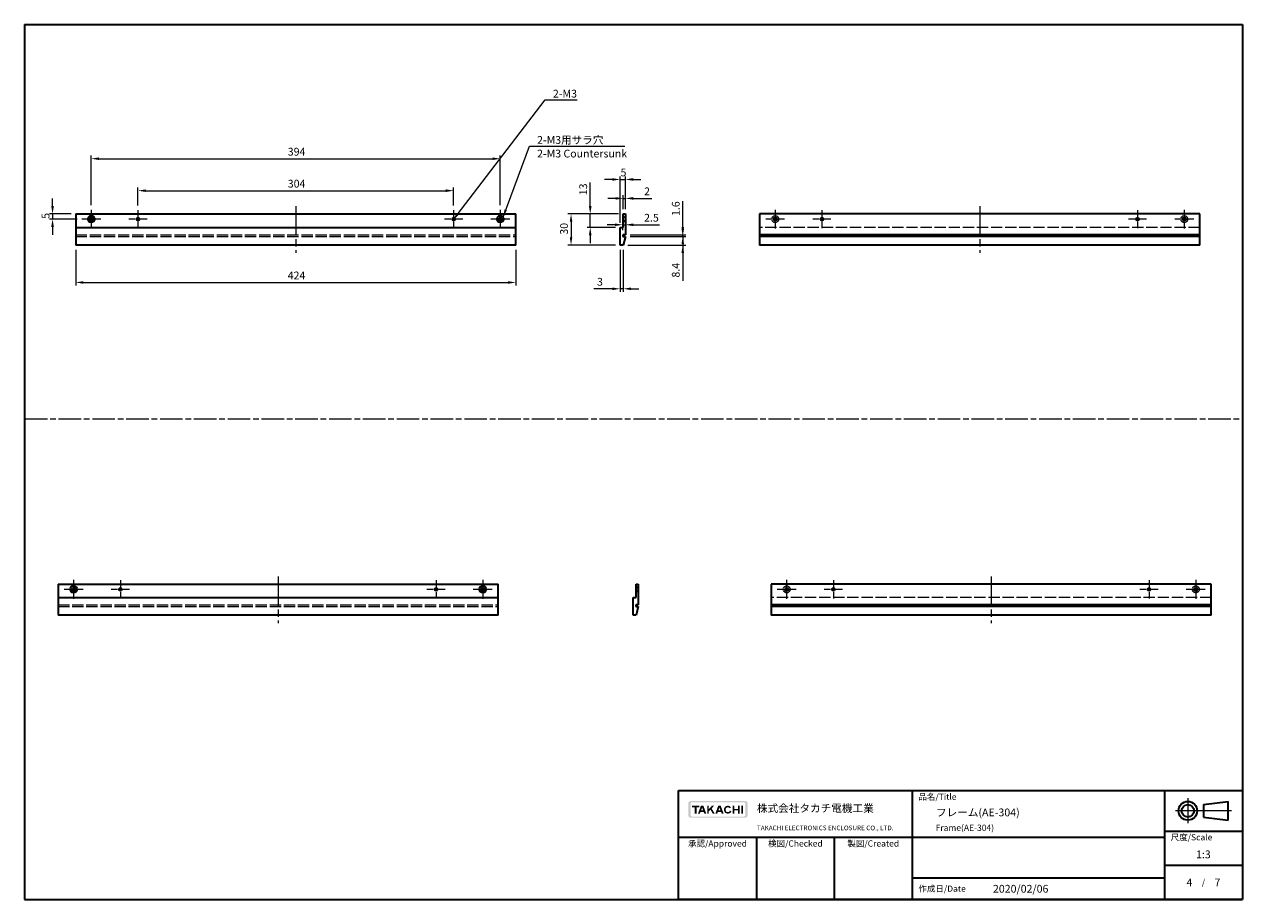
# Model space of a CAD drawing. Units: millimetres. Extents: x 0 to 11790, y 0 to 1967.
# Drawn here: x 6286 to 7464, y 0 to 843 of the extents above; entities that cross this region are included whole.
import ezdxf
from ezdxf.enums import TextEntityAlignment as Align

# ---------------------------------------------------------------- set-up
doc = ezdxf.new("R2010")
doc.units = ezdxf.units.MM
doc.header["$LTSCALE"] = 5
doc.linetypes.add('CHAIN', pattern=[0.35429999999999995, 0.2362, -0.0295, 0.0591, -0.0295])
doc.linetypes.add('DASHED', pattern=[0.2067, 0.1654, -0.0413])
doc.layers.get('Defpoints').update_dxf_attribs({"lineweight": 25})
for name, color, linetype, lineweight in [('Border (ISO)', 7, 'Continuous', 35), ('Center Mark (ISO)', 131, 'Continuous', 18), ('Centerline (ISO)', 131, 'Continuous', 18), ('Dimension (ISO)', 7, 'Continuous', 18), ('Dimension (ISO) @ 1', 7, 'Continuous', 18), ('Hatch (ISO)', 1, 'Continuous', 18), ('Hidden (ISO)', 7, 'DASHED', 18), ('Sketch Geometry (ISO)', 7, 'Continuous', 18), ('Symbol (ISO)', 7, 'Continuous', 18), ('Symbol (ISO) @ 1', 7, 'Continuous', 18), ('Title (ISO)', 7, 'Continuous', 35), ('Visible (ISO)', 7, 'Continuous', 35), ('Visible Narrow (ISO)', 7, 'Continuous', 25)]:
    doc.layers.add(name, color=color, linetype=linetype, lineweight=lineweight)
doc.styles.add('Note Text (TK)', font='MS PGothic.ttf')
doc.styles.add('文字スタイル67', font='arial.ttf')
doc.dimstyles.new('Default - Method 1b (TK)', dxfattribs={"dimscale": 5, "dimtxt": 2.5, "dimasz": 2.5, "dimexe": 1, "dimexo": 1.499999999999999, "dimgap": 1, "dimtad": 1, "dimtoh": 1, "dimrnd": 1e-08, "dimdsep": 46, "dimtxsty": 'Note Text (TK)', "dimcen": 0.09, "dimdle": 5, "dimclrd": 100, "dimclre": 100, "dimclrt": 7, "dimadec": 1, "dimazin": 1, "dimtfac": 1, "dimtmove": 0, "dimatfit": 3, "dimfxl": 1, "dimtolj": 1, "dimlwd": -1, "dimlwe": -1, "dimarcsym": 0})
doc.dimstyles.new('Default - Method 1b (TK)$7', dxfattribs={"dimscale": 5, "dimtxt": 2.5, "dimasz": 2.5, "dimexe": 1, "dimexo": 1.499999999999999, "dimgap": 1, "dimtad": 1, "dimtoh": 1, "dimrnd": 1e-08, "dimdsep": 46, "dimtxsty": 'Note Text (TK)', "dimcen": 0.09, "dimdle": 5, "dimclrd": 100, "dimclre": 100, "dimclrt": 7, "dimadec": 1, "dimazin": 1, "dimtfac": 1, "dimtmove": 0, "dimatfit": 3, "dimfxl": 1, "dimtolj": 1, "dimlwd": -1, "dimlwe": -1, "dimarcsym": 0})

# ---------------------------------------------------------------- blocks, each defined once
blk = doc.blocks.new('図面枠 tk図枠')
at = {"layer": 'Border (ISO)'}
for p, q in [((14.49999999999999, 289), (405.4999999999999, 289)), ((14.49999999999999, 289), (14.50000000000001, 8.000000000000007)), ((405.4999999999999, 289), (405.4999999999999, 8.000000000000007)), ((14.50000000000001, 8.000000000000007), (405.4999999999999, 8.000000000000007))]:
    blk.add_line(p, q, dxfattribs=at)
blk = doc.blocks.new('表題欄 tk表題欄')
at = {"layer": 'Hatch (ISO)'}
h = blk.add_hatch(color=256, dxfattribs=at)
edge = h.paths.add_edge_path(flags=0)
edge.add_arc((95.57537688673352, 236.2990653650367), 0.5958259999999996, 269.9999999999897, 360)
edge.add_line((96.17120288673351, 236.2990653650368), (96.17120288673348, 239.7107813650365))
edge.add_arc((95.5753768867335, 239.7107813650366), 0.5958259999999996, 0, 90.0000000000068)
edge.add_line((95.57537688673342, 240.3066073650366), (79.13710888673356, 240.3066073650366))
edge.add_arc((79.13710888673353, 239.7107813650366), 0.5958259999999996, 89.99999999999744, 180)
edge.add_line((78.54128288673353, 239.7107813650365), (78.54128288673331, 236.2990653650368))
edge.add_arc((79.13710888673332, 236.2990653650365), 0.5958259999999996, 180, 270.0000000000231)
edge.add_line((79.13710888673356, 235.7032393650365), (95.57537688673342, 235.7032393650367))
edge = h.paths.add_edge_path()
edge.add_line((77.83935088673357, 239.9556413650366), (77.83935088673357, 236.0542053650368))
edge.add_arc((78.54128288673346, 236.0542053650367), 0.7019319999998935, 180, 270.0000000000087)
edge.add_line((78.54128288673357, 235.3522733650368), (96.17120288673352, 235.3522733650368))
edge.add_arc((96.17120288673351, 236.0542053650367), 0.7019319999998921, 270, 360)
edge.add_line((96.8731348867334, 236.0542053650368), (96.87313488673352, 239.9556413650366))
edge.add_arc((96.1712028867336, 239.9556413650367), 0.7019319999998921, 0, 90.00000000000873)
edge.add_line((96.17120288673348, 240.6575733650367), (78.54128288673357, 240.6575733650366))
edge.add_arc((78.54128288673357, 239.9556413650366), 0.7019319999999984, 90, 180)
for points in [[(79.07181288673355, 239.1476033650369), (79.07181288673355, 238.6578833650367), (79.92066088673353, 238.6578833650367), (79.92066088673353, 236.6581933650368), (80.50832488673353, 236.6581933650368), (80.50832488673353, 238.6578833650367), (81.35717288673355, 238.6578833650367), (81.35717288673355, 239.1476033650369)], [(85.68407849525303, 236.6581933650368), (84.9434673993943, 237.8918698287545), (84.41792288673358, 237.3246628822781), (84.41792288673358, 236.6581933650368), (83.89555488673355, 236.6581933650368), (83.89555488673355, 239.1476033650369), (84.41792288673358, 239.1476033650369), (84.41792288673358, 238.0993979968839), (85.38913556809511, 239.1476033650369), (86.10696490847272, 239.1476033650369), (85.31925422435492, 238.2974470774499), (86.30334488673353, 236.6581933650368)], [(92.09142939614459, 239.1476033650369), (92.09142939614459, 236.6581933650368), (92.60971639614465, 236.6581933650368), (92.60971639614465, 237.6580383650368), (93.76872039614462, 237.6580383650368), (93.76872039614462, 236.6581933650368), (94.28700739614459, 236.6581933650368), (94.28700739614459, 239.1476033650369), (93.76872039614462, 239.1476033650369), (93.76872039614462, 238.1477583650367), (92.60971639614465, 238.1477583650367), (92.60971639614465, 239.1476033650369)], [(94.84202339614467, 239.1476033650369), (94.84202339614467, 236.6581933650368), (95.36439139614473, 236.6581933650368), (95.36439139614473, 239.1476033650369)]]:
    blk.add_hatch(color=256, dxfattribs=at).paths.add_polyline_path(points)
h = blk.add_hatch(color=256, dxfattribs=at)
h.paths.add_polyline_path([(82.59020695886475, 237.7110913650368), (81.95242681460243, 237.7110913650368), (82.27131688673356, 238.5794973650367)], flags=0)
h.paths.add_polyline_path([(82.77903014574996, 237.1968853650368), (81.76360362771717, 237.1968853650368), (81.56578886050404, 236.6581933650368), (80.94907288673355, 236.6581933650368), (81.86321688673357, 239.1476033650369), (82.67941688673353, 239.1476033650369), (83.59356088673351, 236.6581933650368), (82.97684491296302, 236.6581933650368)])
h = blk.add_hatch(color=256, dxfattribs=at)
h.paths.add_polyline_path([(87.52707281460246, 237.7110913650368), (88.16485295886469, 237.7110913650368), (87.84596288673359, 238.5794973650367)], flags=0)
h.paths.add_polyline_path([(87.14043486050403, 236.6581933650368), (87.3382496277172, 237.1968853650368), (88.35367614574989, 237.1968853650368), (88.551490912963, 236.6581933650368), (89.16820688673343, 236.6581933650368), (88.25406288673352, 239.1476033650369), (87.43786288673356, 239.1476033650369), (86.52371888673358, 236.6581933650368)])
h = blk.add_hatch(color=256, dxfattribs=at)
edge = h.paths.add_edge_path()
edge.add_arc((90.52309888673334, 237.9028983650369), 1.273272000000011, 38.55054079078439, 336.5820184016556)
edge.add_line((91.69149139614446, 237.3968543650369), (91.17255542714857, 237.6216113977801))
edge.add_ellipse((90.52309888673352, 237.9028983650369), major_axis=(0, -0.7998759999999119), ratio=0.8673469387756529, start_angle=128.5505407907963, end_angle=426.582018401653, ccw=False)
edge.add_line((91.09381514418376, 238.3576891122095), (91.51887237036831, 238.6964075050431))
at = {"layer": 'Title (ISO)'}
for p, q in [((74.70882392282105, 244.052739026017), (255.7088239228211, 244.052739026017)), ((74.70882392282105, 209.052739026017), (74.70882392282105, 244.052739026017)), ((149.7088239228211, 244.052739026017), (149.7088239228211, 209.052739026017)), ((230.7088239228211, 244.052739026017), (230.7088239228211, 209.052739026017)), ((255.7088239228211, 244.052739026017), (255.7088239228211, 209.052739026017)), ((243.2088239228211, 239.552739026017), (251.2088239228211, 240.5527390260171)), ((243.2088239228211, 239.552739026017), (243.2088239228211, 235.552739026017)), ((251.2088239228211, 234.552739026017), (251.2088239228211, 240.5527390260171)), ((243.2088239228211, 235.552739026017), (251.2088239228211, 234.552739026017)), ((74.70882392282105, 229.052739026017), (230.7088239228211, 229.052739026017)), ((99.70882392282108, 229.052739026017), (99.70882392282108, 209.052739026017)), ((124.708823922821, 229.052739026017), (124.708823922821, 209.052739026017)), ((230.7088239228211, 231.052739026017), (255.7088239228211, 231.052739026017)), ((230.7088239228211, 220.052739026017), (255.7088239228211, 220.052739026017)), ((149.7088239228211, 216.052739026017), (230.7088239228211, 216.052739026017)), ((255.7088239228211, 209.052739026017), (74.70882392282105, 209.052739026017))]:
    blk.add_line(p, q, dxfattribs=at)
at = {"layer": 'Title (ISO)', "color": 4, "linetype": 'CHAIN', "lineweight": 18, "ltscale": 8.889559745788574}
blk.add_line((238.2088239228211, 241.552739026017), (238.2088239228211, 233.552739026017), dxfattribs=at)
at = {"layer": 'Title (ISO)', "color": 4, "linetype": 'CHAIN', "lineweight": 18, "ltscale": 20.00163269042969}
blk.add_line((252.2088239228211, 237.552739026017), (234.2088239228211, 237.552739026017), dxfattribs=at)
at = {"layer": 'Title (ISO)'}
for radius in [3, 2]:
    blk.add_circle((238.2088239228211, 237.552739026017), radius, dxfattribs=at)
at = {"layer": 'Title (ISO)', "color": 7, "line_spacing_factor": 1.5, "style": 'Note Text (TK)'}
for s, insert, char_height, attachment_point in [('株式会社タカチ電機工業', (99.87313488673345, 238.052739026017), 2.5, 4), ('\\fArial|b0|i0;\\H1.4986;TAKACHI ELECTRONICS ENCLOSURE CO., LTD.', (99.87313488673342, 232.052739026017), 1.49859994649887, 4), ('\\fＭＳ Ｐゴシック|b0|i0;\\H2.0000;/', (243.2088239228211, 214.552739026017), 2.000000029802322, 5)]:
    blk.add_mtext(s, dxfattribs=dict(at, insert=insert, char_height=char_height, attachment_point=attachment_point))
at = {"layer": 'Title (ISO)', "color": 1, "char_height": 2.000000029802322, "line_spacing_factor": 1.5, "style": 'Note Text (TK)'}
for s, insert, attachment_point in [('\\fＭＳ Ｐゴシック|b0|i0;\\H2.0000;品名/Title', (151.708823922821, 242.052739026017), 4), ('\\fＭＳ Ｐゴシック|b0|i0;\\H2.0000;承認/Approved', (87.20882392282108, 227.052739026017), 5), ('\\fＭＳ Ｐゴシック|b0|i0;\\H2.0000;検図/Checked', (112.208823922821, 227.052739026017), 5), ('\\fＭＳ Ｐゴシック|b0|i0;\\H2.0000;製図/Created', (137.2088239228211, 227.052739026017), 5), ('\\fＭＳ Ｐゴシック|b0|i0;\\H2.0000;尺度/Scale', (232.7088239228211, 229.052739026017), 4), ('\\fＭＳ Ｐゴシック|b0|i0;\\H2.0000;作成日/Date', (151.708823922821, 212.552739026017), 4)]:
    blk.add_mtext(s, dxfattribs=dict(at, insert=insert, attachment_point=attachment_point))
at = {"layer": 'Title (ISO)', "color": 7}
for tag, p, height, style in [('<品名>_001', (157.3679148268321, 235.7743298974317), 2.5, 'Note Text (TK)'), ('<Title>_001', (157.7088239228211, 230.5527390052951), 2.000000029802322, '文字スタイル67'), ('<ページ_No.>_001', (238.0980284456275, 213.302739026017), 2.5, 'Note Text (TK)'), ('<総ページ数>_001', (246.7855284409709, 213.302739026017), 2.5, 'Note Text (TK)'), ('作成日_001', (175.632119106648, 211.2601253517655), 2.5, 'Note Text (TK)')]:
    blk.add_attdef(tag, p, '', height=height, dxfattribs=dict(at, style=style))
at = {"layer": 'Title (ISO)', "color": 7, "style": 'Note Text (TK)'}
blk.add_attdef('<尺度>', text='', height=2.5, dxfattribs=at).set_placement((243.2088239228211, 223.5527390260171), align=Align.MIDDLE_CENTER)
blk = doc.blocks.new('*D21')
at = {"layer": 'Defpoints', "color": 0}
for p in [(6335.329296928505, 630.4594627200031), (6759.329296928505, 630.4594627200031), (6759.329296928505, 594.459462720003)]:
    blk.add_point(p, dxfattribs=at)
at = {"layer": 'Dimension (ISO)', "color": 100}
for p, q in [((6335.329296928505, 625.9594627200031), (6335.329296928505, 591.459462720003)), ((6759.329296928505, 625.9594627200031), (6759.329296928505, 591.459462720003)), ((6342.829296928505, 594.459462720003), (6751.829296928505, 594.459462720003))]:
    blk.add_line(p, q, dxfattribs=at)
for points in [[(6342.829296928505, 595.7094627200031), (6342.829296928505, 593.209462720003), (6335.329296928505, 594.459462720003)], [(6751.829296928505, 595.7094627200031), (6751.829296928505, 593.209462720003), (6759.329296928505, 594.459462720003)]]:
    blk.add_solid(points, dxfattribs=at)
at = {"layer": 'Dimension (ISO)', "color": 7, "insert": (6539.509694655778, 601.209462720003), "char_height": 7.5, "attachment_point": 4, "style": 'Note Text (TK)'}
blk.add_mtext('\\A1;424', dxfattribs=at)
blk = doc.blocks.new('*D22')
at = {"layer": 'Defpoints', "color": 0}
for p in [(6699.329296928505, 682.8722200347383), (6395.329296928505, 664.1889627200026), (6699.329296928505, 664.1889627200026)]:
    blk.add_point(p, dxfattribs=at)
at = {"layer": 'Dimension (ISO)', "color": 100}
for p, q in [((6395.329296928505, 668.6889627200025), (6395.329296928505, 685.8722200347383)), ((6699.329296928505, 668.6889627200025), (6699.329296928505, 685.8722200347383)), ((6402.829296928505, 682.8722200347383), (6691.829296928505, 682.8722200347383))]:
    blk.add_line(p, q, dxfattribs=at)
for points in [[(6402.829296928505, 684.1222200347383), (6402.829296928505, 681.6222200347383), (6395.329296928505, 682.8722200347383)], [(6691.829296928505, 684.1222200347383), (6691.829296928505, 681.6222200347383), (6699.329296928505, 682.8722200347383)]]:
    blk.add_solid(points, dxfattribs=at)
at = {"layer": 'Dimension (ISO)', "color": 7, "insert": (6539.594921928504, 689.6222200347383), "char_height": 7.5, "attachment_point": 4, "style": 'Note Text (TK)'}
blk.add_mtext('\\A1;304', dxfattribs=at)
blk = doc.blocks.new('*D23')
at = {"layer": 'Defpoints', "color": 0}
for p in [(6744.329296928505, 713.6739099643355), (6350.329296928505, 664.5594627200026), (6744.329296928505, 664.5594627200026)]:
    blk.add_point(p, dxfattribs=at)
at = {"layer": 'Dimension (ISO)', "color": 100}
for p, q in [((6350.329296928505, 669.0594627200026), (6350.329296928505, 716.6739099643355)), ((6357.829296928505, 713.6739099643355), (6736.829296928505, 713.6739099643355)), ((6744.329296928505, 669.0594627200026), (6744.329296928505, 716.6739099643355))]:
    blk.add_line(p, q, dxfattribs=at)
for points in [[(6357.829296928505, 714.9239099643355), (6357.829296928505, 712.4239099643355), (6350.329296928505, 713.6739099643355)], [(6736.829296928505, 714.9239099643355), (6736.829296928505, 712.4239099643355), (6744.329296928505, 713.6739099643355)]]:
    blk.add_solid(points, dxfattribs=at)
at = {"layer": 'Dimension (ISO)', "color": 7, "insert": (6539.594921928504, 720.4239099643355), "char_height": 7.5, "attachment_point": 4, "style": 'Note Text (TK)'}
blk.add_mtext('\\A1;394', dxfattribs=at)
blk = doc.blocks.new('*D24')
at = {"layer": 'Defpoints', "color": 0}
for p in [(6864.771573403634, 638.8594627200018), (6862.771573403634, 630.4594627200026), (6920.045709258758, 630.4594627200025)]:
    blk.add_point(p, dxfattribs=at)
at = {"layer": 'Dimension (ISO)', "color": 100}
for p, q in [((6920.045709258758, 646.3594627200016), (6920.045709258758, 653.8594627200017)), ((6869.271573403634, 638.8594627200018), (6923.045709258758, 638.8594627200017)), ((6920.045709258758, 638.8594627200017), (6920.045709258758, 630.4594627200025)), ((6867.271573403634, 630.4594627200026), (6923.045709258758, 630.4594627200025)), ((6920.045709258758, 622.9594627200025), (6920.045709258758, 596.1487892454257))]:
    blk.add_line(p, q, dxfattribs=at)
for points in [[(6918.795709258758, 646.3594627200016), (6921.295709258759, 646.3594627200016), (6920.045709258758, 638.8594627200017)], [(6918.795709258758, 622.9594627200025), (6921.295709258759, 622.9594627200025), (6920.045709258758, 630.4594627200025)]]:
    blk.add_solid(points, dxfattribs=at)
at = {"layer": 'Dimension (ISO)', "color": 7, "insert": (6913.295709258759, 599.1487892454268), "char_height": 7.5, "attachment_point": 4, "rotation": 90, "style": 'Note Text (TK)'}
blk.add_mtext('\\A1;8.4', dxfattribs=at)
blk = doc.blocks.new('*D25')
at = {"layer": 'Defpoints', "color": 0}
for p in [(6864.771573403633, 640.4594627200022), (6864.771573403634, 638.8594627200018), (6920.045709258758, 638.8594627200017)]:
    blk.add_point(p, dxfattribs=at)
at = {"layer": 'Dimension (ISO)', "color": 100}
for p, q in [((6920.045709258758, 647.9594627200021), (6920.045709258758, 672.8373036290938)), ((6869.271573403633, 640.4594627200022), (6923.045709258758, 640.4594627200021)), ((6869.271573403634, 638.8594627200018), (6923.045709258758, 638.8594627200017)), ((6920.045709258758, 638.8594627200017), (6920.045709258758, 640.4594627200021)), ((6920.045709258758, 631.3594627200017), (6920.045709258758, 623.8594627200017))]:
    blk.add_line(p, q, dxfattribs=at)
for points in [[(6918.795709258758, 647.9594627200021), (6921.295709258759, 647.9594627200021), (6920.045709258758, 640.4594627200021)], [(6918.795709258758, 631.3594627200017), (6921.295709258759, 631.3594627200017), (6920.045709258758, 638.8594627200017)]]:
    blk.add_solid(points, dxfattribs=at)
at = {"layer": 'Dimension (ISO)', "color": 7, "insert": (6913.295709258759, 658.459462720004), "char_height": 7.5, "attachment_point": 4, "rotation": 90, "style": 'Note Text (TK)'}
blk.add_mtext('\\A1;1.6', dxfattribs=at)
blk = doc.blocks.new('*D26')
at = {"layer": 'Defpoints', "color": 0}
for p in [(6862.771573403634, 660.4594627200026), (6830.915189958297, 647.4594627200026), (6859.771573403634, 647.4594627200026)]:
    blk.add_point(p, dxfattribs=at)
at = {"layer": 'Dimension (ISO)', "color": 100}
for p, q in [((6830.915189958297, 667.9594627200026), (6830.915189958297, 690.6640083117054)), ((6858.271573403634, 660.4594627200026), (6827.915189958297, 660.4594627200026)), ((6830.915189958297, 647.4594627200026), (6830.915189958297, 660.4594627200026)), ((6855.271573403634, 647.4594627200026), (6827.915189958297, 647.4594627200026)), ((6830.915189958297, 639.9594627200026), (6830.915189958297, 632.4594627200026))]:
    blk.add_line(p, q, dxfattribs=at)
for points in [[(6829.665189958298, 667.9594627200026), (6832.165189958297, 667.9594627200026), (6830.915189958297, 660.4594627200026)], [(6829.665189958298, 639.9594627200026), (6832.165189958297, 639.9594627200026), (6830.915189958297, 647.4594627200026)]]:
    blk.add_solid(points, dxfattribs=at)
at = {"layer": 'Dimension (ISO)', "color": 7, "insert": (6824.165189958297, 678.459462857161), "char_height": 7.5, "attachment_point": 4, "rotation": 90, "style": 'Note Text (TK)'}
blk.add_mtext('\\A1;13', dxfattribs=at)
blk = doc.blocks.new('*D27')
at = {"layer": 'Defpoints', "color": 0}
for p in [(6862.771573403634, 660.4594627200026), (6812.443005911418, 630.4594627200031), (6859.771573403633, 630.4594627200031)]:
    blk.add_point(p, dxfattribs=at)
at = {"layer": 'Dimension (ISO)', "color": 100}
for p, q in [((6858.271573403634, 660.4594627200026), (6809.443005911418, 660.4594627200026)), ((6812.443005911418, 652.9594627200026), (6812.443005911418, 637.9594627200031)), ((6855.271573403633, 630.4594627200031), (6809.443005911418, 630.4594627200031))]:
    blk.add_line(p, q, dxfattribs=at)
for points in [[(6811.193005911419, 652.9594627200026), (6813.693005911417, 652.9594627200026), (6812.443005911418, 660.4594627200026)], [(6811.193005911419, 637.9594627200031), (6813.693005911417, 637.9594627200031), (6812.443005911418, 630.4594627200031)]]:
    blk.add_solid(points, dxfattribs=at)
at = {"layer": 'Dimension (ISO)', "color": 7, "insert": (6805.693005911418, 640.4736672654572), "char_height": 7.5, "attachment_point": 4, "rotation": 90, "style": 'Note Text (TK)'}
blk.add_mtext('\\A1;30', dxfattribs=at)
blk = doc.blocks.new('*D28')
at = {"layer": 'Defpoints', "color": 0}
for p in [(6864.771573403634, 675.4594627200021), (6862.771573403634, 660.4594627200026), (6864.771573403634, 660.4594627200022)]:
    blk.add_point(p, dxfattribs=at)
at = {"layer": 'Dimension (ISO)', "color": 100}
for p, q in [((6855.271573403634, 675.4594627200021), (6847.771573403633, 675.4594627200021)), ((6862.771573403634, 664.9594627200026), (6862.771573403634, 678.4594627200021)), ((6862.771573403634, 675.4594627200021), (6864.771573403634, 675.4594627200021)), ((6864.771573403634, 664.9594627200022), (6864.771573403634, 678.4594627200021)), ((6872.271573403634, 675.4594627200021), (6890.118164377494, 675.4594627200021))]:
    blk.add_line(p, q, dxfattribs=at)
for points in [[(6855.271573403634, 676.7094627200021), (6855.271573403634, 674.2094627200022), (6862.771573403634, 675.4594627200021)], [(6872.271573403634, 676.7094627200021), (6872.271573403634, 674.2094627200022), (6864.771573403634, 675.4594627200021)]]:
    blk.add_solid(points, dxfattribs=at)
at = {"layer": 'Dimension (ISO)', "color": 7, "insert": (6882.771573468403, 682.2094627200022), "char_height": 7.5, "attachment_point": 4, "style": 'Note Text (TK)'}
blk.add_mtext('\\A1;2', dxfattribs=at)
blk = doc.blocks.new('*D29')
at = {"layer": 'Defpoints', "color": 0}
for p in [(6864.771573403634, 693.6807167541997), (6864.771573403634, 660.4594627200022), (6859.771573403634, 647.4594627200026)]:
    blk.add_point(p, dxfattribs=at)
at = {"layer": 'Dimension (ISO)', "color": 100}
for p, q in [((6859.771573403634, 651.9594627200026), (6859.771573403634, 696.6807167541997)), ((6864.771573403634, 664.9594627200022), (6864.771573403634, 696.6807167541997)), ((6852.271573403633, 693.6807167541997), (6844.771573403633, 693.6807167541997)), ((6859.771573403634, 693.6807167541997), (6864.771573403634, 693.6807167541997)), ((6872.271573403634, 693.6807167541997), (6879.771573403634, 693.6807167541997))]:
    blk.add_line(p, q, dxfattribs=at)
for points in [[(6852.271573403633, 694.9307167541997), (6852.271573403633, 692.4307167541996), (6859.771573403634, 693.6807167541997)], [(6872.271573403634, 694.9307167541997), (6872.271573403634, 692.4307167541996), (6864.771573403634, 693.6807167541997)]]:
    blk.add_solid(points, dxfattribs=at)
at = {"layer": 'Dimension (ISO)', "color": 7, "insert": (6860.098277949089, 700.4307167541997), "char_height": 7.5, "attachment_point": 4, "style": 'Note Text (TK)'}
blk.add_mtext('\\A1;5', dxfattribs=at)
blk = doc.blocks.new('*D30')
at = {"layer": 'Defpoints', "color": 0}
for p in [(6864.771573403633, 650.0405837911048), (6862.271573403633, 640.4594627200022), (6864.771573403633, 640.4594627200022)]:
    blk.add_point(p, dxfattribs=at)
at = {"layer": 'Dimension (ISO)', "color": 100}
for p, q in [((6854.771573403635, 650.0405837911048), (6847.271573403634, 650.0405837911048)), ((6862.271573403633, 644.9594627200021), (6862.271573403633, 653.0405837911048)), ((6862.271573403633, 650.0405837911048), (6864.771573403633, 650.0405837911048)), ((6872.271573403633, 650.0405837911048), (6897.788619037244, 650.0405837911048))]:
    blk.add_line(p, q, dxfattribs=at)
for points in [[(6854.771573403635, 651.2905837911048), (6854.771573403635, 648.7905837911048), (6862.271573403633, 650.0405837911048)], [(6872.271573403633, 651.2905837911048), (6872.271573403633, 648.7905837911048), (6864.771573403633, 650.0405837911048)]]:
    blk.add_solid(points, dxfattribs=at)
at = {"layer": 'Dimension (ISO)', "color": 7, "insert": (6882.7715735827, 656.7905837911048), "char_height": 7.5, "attachment_point": 4, "style": 'Note Text (TK)'}
blk.add_mtext('\\A1;2.5', dxfattribs=at)
blk = doc.blocks.new('*D31')
at = {"layer": 'Defpoints', "color": 0}
for p in [(6859.771573403633, 630.4594627200031), (6862.771573403634, 630.4594627200026), (6859.771573403633, 588.3581354718103)]:
    blk.add_point(p, dxfattribs=at)
at = {"layer": 'Dimension (ISO)', "color": 100}
for p, q in [((6859.771573403633, 625.9594627200031), (6859.771573403633, 585.3581354718103)), ((6862.771573403634, 625.9594627200026), (6862.771573403634, 585.3581354718103)), ((6852.271573403633, 588.3581354718103), (6834.424982429772, 588.3581354718103)), ((6862.771573403634, 588.3581354718103), (6859.771573403633, 588.3581354718103)), ((6870.271573403634, 588.3581354718103), (6877.771573403633, 588.3581354718103))]:
    blk.add_line(p, q, dxfattribs=at)
for points in [[(6852.271573403633, 589.6081354718103), (6852.271573403633, 587.1081354718103), (6859.771573403633, 588.3581354718103)], [(6870.271573403634, 589.6081354718103), (6870.271573403634, 587.1081354718103), (6862.771573403634, 588.3581354718103)]]:
    blk.add_solid(points, dxfattribs=at)
at = {"layer": 'Dimension (ISO)', "color": 7, "insert": (6837.424982429772, 595.1081354718103), "char_height": 7.5, "attachment_point": 4, "style": 'Note Text (TK)'}
blk.add_mtext('\\A1;3', dxfattribs=at)
blk = doc.blocks.new('*D32')
at = {"layer": 'Defpoints', "color": 0}
for p in [(6335.329296928505, 660.4594627200026), (6313.05487985774, 655.4594627200022), (6341.229296928505, 655.4594627200022)]:
    blk.add_point(p, dxfattribs=at)
at = {"layer": 'Dimension (ISO)', "color": 100}
for p, q in [((6313.05487985774, 667.9594627200026), (6313.05487985774, 675.4594627200026)), ((6330.829296928505, 660.4594627200026), (6310.05487985774, 660.4594627200026)), ((6313.05487985774, 660.4594627200026), (6313.05487985774, 655.4594627200022)), ((6336.729296928504, 655.4594627200022), (6310.05487985774, 655.4594627200022)), ((6313.05487985774, 647.9594627200022), (6313.05487985774, 640.4594627200022))]:
    blk.add_line(p, q, dxfattribs=at)
for points in [[(6311.80487985774, 667.9594627200026), (6314.30487985774, 667.9594627200026), (6313.05487985774, 660.4594627200026)], [(6311.80487985774, 647.9594627200022), (6314.30487985774, 647.9594627200022), (6313.05487985774, 655.4594627200022)]]:
    blk.add_solid(points, dxfattribs=at)
at = {"layer": 'Dimension (ISO)', "color": 7, "insert": (6306.304879857741, 655.786167265458), "char_height": 7.5, "attachment_point": 4, "rotation": 90, "style": 'Note Text (TK)'}
blk.add_mtext('\\A1;5', dxfattribs=at)
blk = doc.blocks.new('*D52')
at = {"layer": 'Defpoints', "color": 0}
for p in [(7550.260546225851, 739.4058437366584), (7493.260546225851, 618.9058437366584), (7550.260546225851, 618.9058437366584)]:
    blk.add_point(p, dxfattribs=at)
at = {"layer": 'Dimension (ISO)', "color": 100}
for p, q in [((7545.760546225851, 739.4058437366584), (7490.260546225851, 739.4058437366584)), ((7493.260546225851, 731.9058437366584), (7493.260546225851, 626.4058437366584)), ((7545.760546225851, 618.9058437366584), (7490.260546225851, 618.9058437366584))]:
    blk.add_line(p, q, dxfattribs=at)
for points in [[(7492.01054622585, 731.9058437366584), (7494.510546225851, 731.9058437366584), (7493.260546225851, 739.4058437366584)], [(7492.01054622585, 626.4058437366584), (7494.510546225851, 626.4058437366584), (7493.260546225851, 618.9058437366584)]]:
    blk.add_solid(points, dxfattribs=at)
at = {"layer": 'Dimension (ISO)', "color": 7, "insert": (7485.342475771306, 618.6974948730233), "char_height": 7.5, "attachment_point": 4, "rotation": 90, "style": 'Note Text (TK)'}
blk.add_mtext('\\A1;\\fＭＳ Ｐゴシック|b0|i0;\\H7.4619;有効寸法 / Max dim. 120.5', dxfattribs=at)

msp = doc.modelspace()

# ---------------------------------------------------------------- linework, layer by layer
at = {"layer": 'Center Mark (ISO)', "linetype": 'CHAIN', "ltscale": 6.741224765777587}
for p, q in [((6350.329296928505, 664.5594627200026), (6350.329296928505, 646.3594627200023)), ((6744.329296928505, 664.5594627200026), (6744.329296928505, 646.3594627200023)), ((7009.077566069331, 664.5594627200026), (7009.077566069331, 646.3594627200023)), ((7403.077566069331, 664.5594627200026), (7403.077566069331, 646.3594627200023)), ((6359.429296928506, 655.4594627200022), (6341.229296928505, 655.4594627200022)), ((6753.429296928505, 655.4594627200022), (6735.229296928505, 655.4594627200022)), ((7018.177566069332, 655.4594627200022), (6999.977566069332, 655.4594627200022)), ((7412.177566069331, 655.4594627200022), (7393.977566069333, 655.4594627200022)), ((6333.391118810595, 307.9238164291078), (6333.391118810595, 289.7238164291075)), ((6727.391118810595, 307.9238164291078), (6727.391118810595, 289.7238164291075)), ((7020.113299660097, 307.9238164291073), (7020.113299660097, 289.7238164291075)), ((7414.113299660098, 307.9238164291073), (7414.113299660098, 289.7238164291075)), ((6342.491118810596, 298.8238164291079), (6324.291118810595, 298.8238164291079)), ((6736.491118810596, 298.8238164291079), (6718.291118810596, 298.8238164291079)), ((7029.213299660098, 298.8238164291074), (7011.013299660096, 298.8238164291074)), ((7423.213299660098, 298.8238164291074), (7405.013299660097, 298.8238164291074))]:
    msp.add_line(p, q, dxfattribs=at)
at = {"layer": 'Center Mark (ISO)', "linetype": 'CHAIN', "ltscale": 6.46675682067871}
for p, q in [((6395.329296928505, 664.1889627200026), (6395.329296928505, 646.7299627200027)), ((6699.329296928505, 664.1889627200026), (6699.329296928505, 646.7299627200027)), ((7054.077566069331, 664.1889627200026), (7054.077566069331, 646.7299627200023)), ((7358.07756606933, 664.1889627200026), (7358.07756606933, 646.7299627200023)), ((6404.058796928504, 655.4594627200026), (6386.599796928505, 655.4594627200026)), ((6708.058796928504, 655.4594627200026), (6690.599796928506, 655.4594627200026)), ((7062.807066069332, 655.4594627200022), (7045.348066069331, 655.4594627200022)), ((7366.807066069331, 655.4594627200022), (7349.348066069331, 655.4594627200022)), ((6378.391118810596, 307.5533164291078), (6378.391118810596, 290.094316429108)), ((6682.391118810595, 307.5533164291078), (6682.391118810595, 290.094316429108)), ((7065.113299660097, 307.5533164291073), (7065.113299660097, 290.0943164291075)), ((7369.113299660097, 307.5533164291073), (7369.113299660097, 290.0943164291075)), ((6387.120618810595, 298.8238164291079), (6369.661618810596, 298.8238164291079)), ((6691.120618810595, 298.8238164291079), (6673.661618810597, 298.8238164291079)), ((7073.842799660098, 298.8238164291074), (7056.383799660098, 298.8238164291074)), ((7377.842799660097, 298.8238164291074), (7360.383799660097, 298.8238164291074))]:
    msp.add_line(p, q, dxfattribs=at)
at = {"layer": 'Centerline (ISO)', "linetype": 'CHAIN', "ltscale": 23.99096870422363}
for p, q in [((6547.329296928506, 667.9594627200026), (6547.329296928506, 622.9594627200031)), ((7206.077566069332, 667.9594627200022), (7206.077566069331, 622.9594627200026)), ((6530.391118810595, 311.3238164291079), (6530.391118810595, 266.3238164291083)), ((7217.113299660097, 311.3238164291074), (7217.113299660096, 266.3238164291079))]:
    msp.add_line(p, q, dxfattribs=at)
at = {"layer": 'Hidden (ISO)', "ltscale": 1.526300430297851}
for p, q in [((6864.47157340363, 657.0594627200024), (6862.77157340363, 658.7594627200023)), ((6864.47157340363, 653.8594627200023), (6862.77157340363, 652.1594627200024)), ((6876.91679857814, 300.4238164291078), (6875.21679857814, 302.1238164291076)), ((6876.91679857814, 297.2238164291075), (6875.216798578138, 295.5238164291077))]:
    msp.add_line(p, q, dxfattribs=at)
at = {"layer": 'Hidden (ISO)', "ltscale": 1.269697785377502}
for p, q in [((6864.771573403615, 656.9594627200022), (6862.771573403616, 656.9594627200026)), ((6864.771573403615, 656.6889627200025), (6862.771573403616, 656.6889627200025)), ((6864.771573403615, 654.2299627200023), (6862.771573403616, 654.2299627200027)), ((6862.771573403616, 653.9594627200026), (6864.771573403615, 653.9594627200021)), ((6877.216798578125, 300.3238164291074), (6875.216798578126, 300.3238164291079)), ((6877.216798578125, 300.0533164291073), (6875.216798578126, 300.0533164291078)), ((6877.216798578125, 297.5943164291075), (6875.216798578126, 297.5943164291075)), ((6875.216798578126, 297.3238164291079), (6877.216798578125, 297.3238164291074))]:
    msp.add_line(p, q, dxfattribs=at)
at = {"layer": 'Hidden (ISO)', "ltscale": 3.191249847412109}
for p, q in [((6864.471573403631, 657.0594627200024), (6864.47157340363, 653.8594627200023)), ((6876.91679857814, 300.4238164291073), (6876.91679857814, 297.2238164291075))]:
    msp.add_line(p, q, dxfattribs=at)
at = {"layer": 'Hidden (ISO)', "ltscale": 0.1903696656227112}
for p, q in [((6864.771573403629, 657.0594627200024), (6864.47157340363, 657.0594627200024)), ((6864.771573403629, 653.8594627200023), (6864.47157340363, 653.8594627200023)), ((6877.216798578139, 300.4238164291073), (6876.91679857814, 300.4238164291078)), ((6877.216798578138, 297.2238164291075), (6876.91679857814, 297.2238164291075))]:
    msp.add_line(p, q, dxfattribs=at)
at = {"layer": 'Hidden (ISO)', "ltscale": 13.14924430847168}
for p, q in [((6335.329296928505, 640.4594627200022), (6759.329296928505, 640.4594627200022)), ((6335.329296928505, 638.8594627200018), (6759.329296928505, 638.8594627200018)), ((7418.077566069332, 647.4594627200022), (6994.07756606933, 647.4594627200022)), ((6318.391118810596, 283.8238164291074), (6742.391118810596, 283.8238164291074)), ((7429.113299660095, 290.823816429107), (7005.113299660095, 290.823816429107)), ((6318.391118810596, 282.223816429107), (6742.391118810596, 282.223816429107))]:
    msp.add_line(p, q, dxfattribs=at)
at = {"layer": 'Hidden (ISO)', "ltscale": 11.14578914642334}
for centre in [(7009.077566069331, 655.4594627200026), (7403.077566069331, 655.4594627200026), (7020.113299660096, 298.8238164291079), (7414.113299660096, 298.8238164291079)]:
    msp.add_circle(centre, 3.299999999999999, dxfattribs=at)
at = {"layer": 'Sketch Geometry (ISO)', "color": 131, "linetype": 'CHAIN', "ltscale": 18.38258743286132}
msp.add_line((6286.334438203738, 463.0911728047935), (7458.665558183342, 463.0911728047935), dxfattribs=at)
at = {"layer": 'Visible (ISO)'}
for p, q in [((6335.329296928505, 660.4594627200026), (6335.329296928505, 647.4594627200022)), ((6335.329296928505, 660.4594627200026), (6759.329296928505, 660.4594627200026)), ((6759.329296928505, 647.4594627200022), (6759.329296928505, 660.4594627200026)), ((6862.771573403634, 647.4594627200022), (6862.771573403634, 660.4594627200026)), ((6862.771573403634, 660.4594627200026), (6864.771573403634, 660.4594627200022)), ((6864.771573403634, 660.4594627200022), (6864.771573403633, 640.4594627200022)), ((7418.077566069332, 660.4594627200022), (6994.07756606933, 660.4594627200022)), ((6994.07756606933, 660.4594627200022), (6994.07756606933, 640.4594627200022)), ((7418.077566069332, 640.4594627200022), (7418.077566069332, 660.4594627200022)), ((6335.329296928505, 647.4594627200022), (6335.329296928505, 630.4594627200026)), ((6335.329296928505, 647.4594627200022), (6759.329296928505, 647.4594627200022)), ((6759.329296928505, 630.4594627200026), (6759.329296928505, 647.4594627200022)), ((6859.771573403633, 630.4594627200026), (6859.771573403634, 647.4594627200022)), ((6859.771573403634, 647.4594627200022), (6862.771573403634, 647.4594627200022)), ((6864.771573403633, 640.4594627200022), (6862.271573403633, 640.4594627200022)), ((6862.271573403633, 640.4594627200022), (6862.271573403633, 638.8594627200018)), ((6862.271573403633, 638.8594627200018), (6864.771573403634, 638.8594627200018)), ((6864.771573403634, 638.8594627200018), (6862.771573403634, 630.4594627200026)), ((7418.077566069332, 640.4594627200022), (6994.07756606933, 640.4594627200022)), ((6994.07756606933, 640.4594627200022), (6994.07756606933, 638.8594627200018)), ((7418.077566069332, 638.8594627200018), (6994.07756606933, 638.8594627200018)), ((6994.07756606933, 638.8594627200018), (6994.07756606933, 630.4594627200026)), ((7418.077566069332, 638.8594627200018), (7418.077566069332, 640.4594627200022)), ((7418.077566069332, 630.4594627200026), (7418.077566069332, 638.8594627200018)), ((6759.329296928505, 630.4594627200026), (6335.329296928505, 630.4594627200026)), ((6862.771573403634, 630.4594627200026), (6859.771573403633, 630.4594627200026)), ((7418.077566069332, 630.4594627200026), (6994.07756606933, 630.4594627200026)), ((6318.391118810596, 303.8238164291079), (6318.391118810596, 290.8238164291074)), ((6318.391118810596, 303.8238164291079), (6742.391118810596, 303.8238164291079)), ((6742.391118810596, 290.8238164291074), (6742.391118810596, 303.8238164291079)), ((6875.216798578144, 290.823816429107), (6875.216798578144, 303.8238164291079)), ((6875.216798578144, 303.8238164291079), (6877.216798578143, 303.8238164291074)), ((6877.216798578143, 303.8238164291074), (6877.216798578142, 283.8238164291074)), ((7429.113299660098, 303.8238164291074), (7005.113299660097, 303.8238164291074)), ((7005.113299660097, 303.8238164291074), (7005.113299660097, 283.8238164291074)), ((7429.113299660098, 283.8238164291074), (7429.113299660098, 303.8238164291074)), ((6318.391118810596, 290.8238164291079), (6318.391118810596, 273.8238164291083)), ((6318.391118810596, 290.8238164291079), (6742.391118810596, 290.8238164291079)), ((6742.391118810596, 273.8238164291083), (6742.391118810596, 290.8238164291079)), ((6872.216798578141, 273.8238164291079), (6872.216798578143, 290.8238164291079)), ((6872.216798578143, 290.8238164291079), (6875.216798578144, 290.823816429107)), ((6877.216798578142, 283.8238164291074), (6874.716798578141, 283.8238164291074)), ((6874.716798578141, 283.8238164291074), (6874.716798578141, 282.223816429107)), ((7429.113299660098, 283.8238164291074), (7005.113299660097, 283.8238164291074)), ((7005.113299660095, 283.8238164291074), (7005.113299660095, 282.223816429107)), ((7429.113299660095, 282.223816429107), (7429.113299660095, 283.8238164291074)), ((6742.391118810596, 273.8238164291083), (6318.391118810596, 273.8238164291083)), ((6875.216798578141, 273.8238164291079), (6872.216798578141, 273.8238164291079)), ((6874.716798578141, 282.223816429107), (6877.216798578142, 282.223816429107)), ((6877.216798578142, 282.223816429107), (6875.216798578141, 273.8238164291079)), ((7429.113299660098, 282.223816429107), (7005.113299660097, 282.223816429107)), ((7005.113299660097, 282.223816429107), (7005.113299660095, 273.8238164291079)), ((7429.113299660095, 273.8238164291079), (7005.113299660095, 273.8238164291079)), ((7429.113299660095, 273.8238164291079), (7429.113299660098, 282.223816429107))]:
    msp.add_line(p, q, dxfattribs=at)
for centre, radius in [((6350.329296928505, 655.4594627200026), 3.299999999999999), ((6350.329296928505, 655.4594627200022), 1.6), ((6395.329296928505, 655.4594627200022), 1.229499999999999), ((6699.329296928505, 655.4594627200026), 1.229499999999999), ((6744.329296928505, 655.4594627200026), 3.299999999999999), ((6744.329296928505, 655.4594627200022), 1.6), ((7009.077566069331, 655.4594627200022), 1.6), ((7054.077566069331, 655.4594627200022), 1.229499999999999), ((7358.07756606933, 655.4594627200022), 1.229499999999999), ((7403.077566069331, 655.4594627200022), 1.6), ((6333.391118810595, 298.8238164291079), 3.299999999999999), ((6333.391118810595, 298.8238164291079), 1.6), ((6378.391118810596, 298.8238164291079), 1.229499999999999), ((6682.391118810595, 298.8238164291079), 1.229499999999999), ((6727.391118810595, 298.8238164291079), 3.299999999999999), ((6727.391118810595, 298.8238164291079), 1.6), ((7020.113299660097, 298.8238164291074), 1.6), ((7065.113299660097, 298.8238164291074), 1.229499999999999), ((7369.113299660097, 298.8238164291074), 1.229499999999999), ((7414.113299660098, 298.8238164291074), 1.6)]:
    msp.add_circle(centre, radius, dxfattribs=at)
at = {"layer": 'Visible Narrow (ISO)'}
for centre in [(6395.329296928505, 655.4594627200022), (6699.329296928505, 655.4594627200026), (7054.077566069331, 655.4594627200022), (7358.07756606933, 655.4594627200022), (6378.391118810596, 298.8238164291079), (6682.391118810595, 298.8238164291079), (7065.113299660097, 298.8238164291074), (7369.113299660097, 298.8238164291074)]:
    msp.add_circle(centre, 1.499999999999999, dxfattribs=at)

# ---------------------------------------------------------------- block references
at = {"xscale": 3, "yscale": 3, "zscale": 3}
msp.add_blockref('図面枠 tk図枠', (6242.49999819354, -24), dxfattribs=at)
ref = msp.add_blockref('表題欄 tk表題欄', (6691.873526425077, -627.158217078051), dxfattribs=dict(xscale=3, yscale=3, zscale=3))
ref.add_attrib('<品名>_001', 'フレーム(AE-304)', (7163.892043631576, 80.16477261424403), dxfattribs={"layer": 'Title (ISO)', "color": 7, "height": 7.5, "style": 'Note Text (TK)'})
ref.add_attrib('<尺度>_001', '1:3', (7414.340907079981, 39.75), dxfattribs={"layer": 'Title (ISO)', "color": 7, "height": 7.5, "style": 'Note Text (TK)'})
ref.add_attrib('作成日_001', '2020/02/06', (7218.769883745022, 6.622158977245404), dxfattribs={"layer": 'Title (ISO)', "color": 7, "height": 7.5, "style": 'Note Text (TK)'})
ref.add_attrib('<Title>_001', 'Frame(AE-304)', (7163.624827636986, 66.16166436033701), dxfattribs={"layer": 'Title (ISO)', "color": 7, "height": 6.000000089406967, "style": '文字スタイル67'})
ref.add_attrib('<ページ_No.>_001', '4', (7405.230111747989, 12.75), dxfattribs={"layer": 'Title (ISO)', "color": 7, "height": 7.5, "style": 'Note Text (TK)'})
ref.add_attrib('<総ページ数>_001', '7', (7432.230111747988, 12.75), dxfattribs={"layer": 'Title (ISO)', "color": 7, "height": 7.5, "style": 'Note Text (TK)'})

# ---------------------------------------------------------------- texts
at = {"layer": 'Symbol (ISO)', "color": 7, "attachment_point": 1, "style": 'Note Text (TK)'}
for s, insert, char_height, width, line_spacing_factor in [('{2-\\fＭＳ Ｐゴシック|b0|i0;M\\fＭＳ Ｐゴシック|b0|i0;3}', (6794.972514622057, 780.075782750374), 7.5, 25.42719351053236, 0.4375), ('{\\fＭＳ Ｐゴシック|b0|i0;\\H7.4619;2-M3用サラ穴\\P\\fＭＳ Ｐゴシック|b0|i0;\\H7.4619;2-M3 Countersunk}', (6779.780503241195, 735.5037464377396), 7.461928725242614, 87.57947444915771, 1.058181762695312)]:
    msp.add_mtext(s, dxfattribs=dict(at, insert=insert, char_height=char_height, width=width, line_spacing_factor=line_spacing_factor))

# ---------------------------------------------------------------- dimensions: what is measured, and where the dimension line sits
at = {"layer": 'Dimension (ISO) @ 1', "color": 100}
dim = msp.add_linear_dim(base=(7493.260546225851, 618.9058437366584), p1=(7550.260546225851, 739.4058437366584), p2=(7550.260546225851, 618.9058437366584), angle=90, text='\\fＭＳ Ｐゴシック|b0|i0;\\H7.4619;有効寸法 / Max dim. <>', dimstyle='Default - Method 1b (TK)', override={"dimscale": 1, "dimtxt": 7.5, "dimasz": 7.5, "dimexe": 3, "dimexo": 4.499999999999999, "dimgap": 3, "dimtoh": 0, "dimdec": 2, "dimcen": 0.27, "dimtol": 0, "dimlim": 0, "dimtp": 0, "dimtm": 0, "dimtdec": 2, "dimtix": 0, "dimtofl": 0, "dimtmove": 0, "dimatfit": 1}, dxfattribs=at)
dim.commit()
dim.dimension.update_dxf_attribs({"geometry": '*D52', "text_midpoint": (7493.260546225851, 679.1558437366596), "dimtype": 128})
for base, p1, p2, angle, override, picture, middle in [((6744.329296928505, 713.6739099643355), (6350.329296928505, 664.5594627200026), (6744.329296928505, 664.5594627200026), 180, {"dimscale": 1, "dimtxt": 7.5, "dimasz": 7.5, "dimexe": 3, "dimexo": 4.499999999999999, "dimgap": 3, "dimtoh": 0, "dimdec": 2, "dimcen": 0.27, "dimtol": 0, "dimlim": 0, "dimtp": 0, "dimtm": 0, "dimtdec": 2, "dimtix": 0, "dimtofl": 0, "dimtmove": 0, "dimatfit": 1}, '*D23', (6547.329296928506, 713.6739099643355)), ((6864.771573403634, 693.6807167541997), (6859.771573403634, 647.4594627200026), (6864.771573403634, 660.4594627200022), 180, {"dimscale": 1, "dimtxt": 7.5, "dimasz": 7.5, "dimexe": 3, "dimexo": 4.499999999999999, "dimgap": 3, "dimtoh": 0, "dimdec": 2, "dimcen": 0.27, "dimtol": 0, "dimlim": 0, "dimtp": 0, "dimtm": 0, "dimtdec": 2, "dimtix": 0, "dimtofl": 1, "dimtmove": 0, "dimatfit": 1}, '*D29', (6862.271573403633, 693.6807167541997)), ((6699.329296928505, 682.8722200347383), (6395.329296928505, 664.1889627200026), (6699.329296928505, 664.1889627200026), 180, {"dimscale": 1, "dimtxt": 7.5, "dimasz": 7.5, "dimexe": 3, "dimexo": 4.499999999999999, "dimgap": 3, "dimtoh": 0, "dimdec": 2, "dimcen": 0.27, "dimtol": 0, "dimlim": 0, "dimtp": 0, "dimtm": 0, "dimtdec": 2, "dimtix": 0, "dimtofl": 0, "dimtmove": 0, "dimatfit": 1}, '*D22', (6547.329296928506, 682.8722200347383)), ((6830.915189958297, 647.4594627200026), (6862.771573403634, 660.4594627200026), (6859.771573403634, 647.4594627200026), 90, {"dimscale": 1, "dimtxt": 7.5, "dimasz": 7.5, "dimexe": 3, "dimexo": 4.499999999999999, "dimgap": 3, "dimtoh": 0, "dimdec": 2, "dimcen": 0.27, "dimtol": 0, "dimlim": 0, "dimtp": 0, "dimtm": 0, "dimtdec": 2, "dimtix": 0, "dimtofl": 1, "dimtmove": 0, "dimatfit": 1}, '*D26', (6830.915189958297, 683.0617355844338)), ((6864.771573403634, 675.4594627200021), (6862.771573403634, 660.4594627200026), (6864.771573403634, 660.4594627200022), 180, {"dimscale": 1, "dimtxt": 7.5, "dimasz": 7.5, "dimexe": 3, "dimexo": 4.499999999999999, "dimgap": 3, "dimtoh": 0, "dimdec": 2, "dimcen": 0.27, "dimtol": 0, "dimlim": 0, "dimtp": 0, "dimtm": 0, "dimtdec": 2, "dimtix": 0, "dimtofl": 1, "dimtmove": 0, "dimatfit": 1}, '*D28', (6884.944868922949, 675.4594627200021)), ((6313.05487985774, 655.4594627200022), (6335.329296928505, 660.4594627200026), (6341.229296928505, 655.4594627200022), 90, {"dimscale": 1, "dimtxt": 7.5, "dimasz": 7.5, "dimexe": 3, "dimexo": 4.499999999999999, "dimgap": 3, "dimtoh": 0, "dimdec": 2, "dimcen": 0.27, "dimtol": 0, "dimlim": 0, "dimtp": 0, "dimtm": 0, "dimtdec": 2, "dimtix": 0, "dimtofl": 1, "dimtmove": 0, "dimatfit": 1}, '*D32', (6313.05487985774, 657.9594627200034)), ((6920.045709258758, 638.8594627200017), (6864.771573403633, 640.4594627200022), (6864.771573403634, 638.8594627200018), 90, {"dimscale": 1, "dimtxt": 7.5, "dimasz": 7.5, "dimexe": 3, "dimexo": 4.499999999999999, "dimgap": 3, "dimtoh": 0, "dimcen": 0.27, "dimtix": 0, "dimtofl": 1, "dimtmove": 0, "dimatfit": 1}, '*D25', (6920.045709258758, 664.1483831745495)), ((6812.443005911418, 630.4594627200031), (6862.771573403634, 660.4594627200026), (6859.771573403633, 630.4594627200031), 90, {"dimscale": 1, "dimtxt": 7.5, "dimasz": 7.5, "dimexe": 3, "dimexo": 4.499999999999999, "dimgap": 3, "dimtoh": 0, "dimdec": 2, "dimcen": 0.27, "dimtol": 0, "dimlim": 0, "dimtp": 0, "dimtm": 0, "dimtdec": 2, "dimtix": 0, "dimtofl": 0, "dimtmove": 0, "dimatfit": 1}, '*D27', (6812.443005911418, 645.4594627200026)), ((6864.771573403633, 650.0405837911048), (6862.271573403633, 640.4594627200022), (6864.771573403633, 640.4594627200022), 180, {"dimscale": 1, "dimtxt": 7.5, "dimasz": 7.5, "dimexe": 3, "dimexo": 4.499999999999999, "dimgap": 3, "dimtoh": 0, "dimdec": 2, "dimcen": 0.27, "dimse2": 1, "dimtol": 0, "dimlim": 0, "dimtp": 0, "dimtm": 0, "dimtdec": 2, "dimtix": 0, "dimtofl": 1, "dimtmove": 0, "dimatfit": 1}, '*D30', (6888.780096309972, 650.0405837911048)), ((6920.045709258758, 630.4594627200025), (6864.771573403634, 638.8594627200018), (6862.771573403634, 630.4594627200026), 90, {"dimscale": 1, "dimtxt": 7.5, "dimasz": 7.5, "dimexe": 3, "dimexo": 4.499999999999999, "dimgap": 3, "dimtoh": 0, "dimcen": 0.27, "dimtix": 0, "dimtofl": 1, "dimtmove": 0, "dimatfit": 1}, '*D24', (6920.045709258758, 605.2851528817905)), ((6759.329296928505, 594.459462720003), (6335.329296928505, 630.4594627200031), (6759.329296928505, 630.4594627200031), 180, {"dimscale": 1, "dimtxt": 7.5, "dimasz": 7.5, "dimexe": 3, "dimexo": 4.499999999999999, "dimgap": 3, "dimtoh": 0, "dimdec": 2, "dimcen": 0.27, "dimtol": 0, "dimlim": 0, "dimtp": 0, "dimtm": 0, "dimtdec": 2, "dimtix": 0, "dimtofl": 0, "dimtmove": 0, "dimatfit": 1}, '*D21', (6547.329296928506, 594.459462720003)), ((6859.771573403633, 588.3581354718103), (6862.771573403634, 630.4594627200026), (6859.771573403633, 630.4594627200031), 180, {"dimscale": 1, "dimtxt": 7.5, "dimasz": 7.5, "dimexe": 3, "dimexo": 4.499999999999999, "dimgap": 3, "dimtoh": 0, "dimdec": 2, "dimcen": 0.27, "dimtol": 0, "dimlim": 0, "dimtp": 0, "dimtm": 0, "dimtdec": 2, "dimtix": 0, "dimtofl": 1, "dimtmove": 0, "dimatfit": 1}, '*D31', (6839.598277884317, 588.3581354718103))]:
    dim = msp.add_linear_dim(base=base, p1=p1, p2=p2, angle=angle, dimstyle='Default - Method 1b (TK)', override=override, dxfattribs=at)
    dim.commit()
    dim.dimension.update_dxf_attribs({"geometry": picture, "text_midpoint": middle, "dimtype": 128})

# ---------------------------------------------------------------- leaders
at = {"layer": 'Symbol (ISO) @ 1', "color": 100, "annotation_type": 0, "has_hookline": 1, "hookline_direction": 0}
for points, text_width in [([(6698.534208461879, 654.187521553816), (6787.472514622057, 770.328414387083), (6794.972514622057, 770.328414387083)], 23.35227272727273), ([(6746.967839710267, 657.4414041895733), (6772.280503241197, 725.5991597631448), (6779.780503241195, 725.5991597631448)], 84.41274374999998)]:
    msp.add_leader(points, dimstyle='Default - Method 1b (TK)$7', override={"dimscale": 1, "dimtxt": 7.5, "dimasz": 7.5, "dimgap": 0, "dimtad": 1}, dxfattribs=dict(at, text_width=text_width))

doc.saveas('drawing.dxf')
